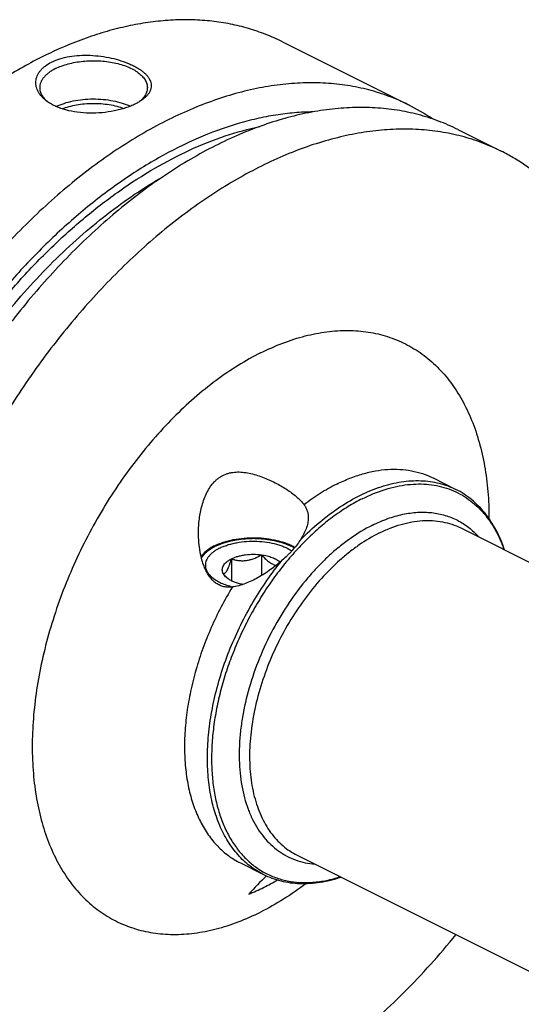
# Model space of a CAD drawing. Units: millimetres. Extents: x 0 to 594, y 0 to 420.
# Drawn here: x 107 to 154, y 64 to 155 of the extents above; entities that cross this region are included whole.
import ezdxf

# ---------------------------------------------------------------- set-up
doc = ezdxf.new("R2010")
doc.units = ezdxf.units.MM
doc.header["$LTSCALE"] = 32.67
doc.layers.add('30299092_CL', color=7, linetype='CONTINUOUS')
doc.layers.add('606967887-000_CL', color=7, linetype='CONTINUOUS')

msp = doc.modelspace()

# ---------------------------------------------------------------- linework, layer by layer
at = {"layer": '30299092_CL', "color": 7, "linetype": 'CONTINUOUS'}
for p, q in [((126.6083, 105.3292), (126.6083, 103.2884)), ((129.3967, 105.7028), (129.3967, 103.7699))]:
    msp.add_line(p, q, dxfattribs=at)
msp.add_arc((128.6836, 106.1887), 3.5969, 228.615879, 231.160104, dxfattribs=at)
for points, knots in [([(125.8612, 103.935), (125.8298, 103.9936), (125.7803, 104.1151), (125.7543, 104.3086), (125.7803, 104.5022), (125.8572, 104.6908), (125.982, 104.871), (126.1517, 105.0403), (126.3632, 105.1965), (126.5229, 105.2865), (126.6083, 105.3292)], [0, 0, 0, 0, 0.1118905, 0.2185672, 0.3252467, 0.4371356, 0.5584574, 0.6919882, 0.8390924, 1, 1, 1, 1]), ([(125.8612, 103.935), (125.892, 103.941), (125.9581, 103.9647), (126.0534, 104.0352), (126.1491, 104.1485), (126.2447, 104.3081), (126.3395, 104.5134), (126.4324, 104.7585), (126.5229, 105.0347), (126.5799, 105.2287), (126.6083, 105.3292)], [0, 0, 0, 0, 0.0575843, 0.1267314, 0.2149265, 0.327903, 0.4670337, 0.6290559, 0.8084479, 1, 1, 1, 1]), ([(126.6083, 105.3292), (126.7007, 105.3754), (126.8971, 105.4607), (127.2106, 105.5646), (127.5485, 105.6473), (128.0288, 105.7282), (128.6495, 105.768), (129.1493, 105.7359), (129.3967, 105.7028)], [0, 0, 0, 0, 0.1087695, 0.2249157, 0.3473035, 0.4745579, 0.7372796, 1, 1, 1, 1]), ([(126.6083, 105.3292), (126.7176, 105.2949), (126.9406, 105.2335), (127.2855, 105.1717), (127.6421, 105.1489), (128.0057, 105.1732), (128.3687, 105.2471), (128.7239, 105.3656), (129.0674, 105.5195), (129.2881, 105.6396), (129.3967, 105.7028)], [0, 0, 0, 0, 0.1180745, 0.2380877, 0.3604815, 0.4854283, 0.6125878, 0.7412079, 0.8705188, 1, 1, 1, 1]), ([(129.3967, 105.7028), (129.5005, 105.5873), (129.7107, 105.3674), (130.0457, 105.0778), (130.343, 104.8876), (130.5843, 104.7802), (130.7041, 104.7413), (130.7633, 104.7256)], [0, 0, 0, 0, 0.2736704, 0.5353768, 0.778611, 0.8920245, 1, 1, 1, 1]), ([(129.3967, 105.7028), (129.5733, 105.6791), (129.9131, 105.6164), (130.3888, 105.4718), (130.8007, 105.2846), (131.0388, 105.1249), (131.1403, 105.0383)], [0, 0, 0, 0, 0.2831948, 0.5478523, 0.7880083, 1, 1, 1, 1]), ([(126.3056, 103.4899), (126.2279, 103.5583), (126.0757, 103.703), (125.9321, 103.8561), (125.8612, 103.935)], [0, 0, 0, 0, 0.4937678, 1, 1, 1, 1]), ([(126.2925, 103.4753), (126.2449, 103.5089), (126.0781, 103.6378), (125.9334, 103.8003), (125.8612, 103.935)], [0, 0, 0, 0, 0.2759754, 1, 1, 1, 1]), ([(127.6775, 102.9495), (127.542, 102.9737), (127.2805, 103.0315), (126.9105, 103.1496), (126.5804, 103.2942), (126.382, 103.412), (126.2925, 103.4753)], [0, 0, 0, 0, 0.2766475, 0.5377197, 0.7796595, 1, 1, 1, 1])]:
    msp.add_open_spline(points, degree=3, knots=knots, dxfattribs=at)
at = {"layer": '606967887-000_CL', "color": 7, "linetype": 'CONTINUOUS'}
for p, q in [((131.3527, 153.3755), (143.057, 147.5233)), ((147.6498, 145.2269), (151.682, 143.2108)), ((145.3366, 112.8425), (147.4648, 111.7784)), ((147.9194, 108.197), (215.4129, 74.4503)), ((132.7142, 77.7864), (200.2076, 44.0397)), ((127.4481, 77.0654), (129.5762, 76.0013))]:
    msp.add_line(p, q, dxfattribs=at)
for centre, radius, start, end in [((111.5295, 150.2541), 3.1517, 230.679752, 232.817554), ((134.6261, 130.6678), 18.8464, 55.58891, 63.426327), ((128.3822, 109.656), 7.1219, 256.348619, 256.793972), ((149.1669, 55.497), 28.0578, 133.458355, 138.30684), ((119.3777, 95.2316), 22.855, 296.579968, 300.245126), ((120.3675, 93.2201), 20.6132, 292.379379, 296.621494)]:
    msp.add_arc(centre, radius, start, end, dxfattribs=at)
for points, knots in [([(131.3527, 153.3755), (130.8468, 153.6284), (129.8091, 154.0898), (128.1902, 154.6409), (126.5124, 155.0504), (124.7812, 155.3169), (123.002, 155.4398), (121.1802, 155.4188), (119.3217, 155.2541), (117.432, 154.9463), (115.5169, 154.4966), (112.9013, 153.6986), (110.2948, 152.627), (107.7205, 151.3138), (105.083, 149.7892), (103.1697, 148.4816), (101.9209, 147.545)], [0, 0, 0, 0, 0.0537256, 0.1077241, 0.162261, 0.2175874, 0.2739348, 0.3315099, 0.390492, 0.4510316, 0.5132493, 0.5772365, 0.7106891, 0.7802599, 0.8517005, 1, 1, 1, 1]), ([(109.9112, 151.4958), (110.1581, 151.6192), (110.6987, 151.829), (111.5741, 152.0308), (112.52, 152.1326), (113.5008, 152.1369), (114.4827, 152.0505), (115.4341, 151.8827), (116.3261, 151.6443), (117.0143, 151.3901), (117.5125, 151.1578), (117.847, 150.9765), (118.1489, 150.7853), (118.4158, 150.5855), (118.6457, 150.378), (118.8364, 150.1639), (118.9863, 149.9442), (119.0932, 149.7195), (119.1554, 149.4911), (119.1708, 149.2606), (119.1383, 149.0302), (119.0579, 148.8023), (118.9305, 148.5789), (118.7573, 148.3612), (118.5397, 148.1508), (118.3734, 148.0218), (118.284, 147.9585)], [0, 0, 0, 0, 0.0684321, 0.1430367, 0.2221621, 0.3038035, 0.3858491, 0.466232, 0.5430212, 0.6144924, 0.6477866, 0.6792496, 0.7087755, 0.7363024, 0.761825, 0.7854119, 0.8072273, 0.8275553, 0.8468172, 0.8655668, 0.8844458, 0.9041045, 0.9251172, 0.9479285, 0.9728362, 1, 1, 1, 1]), ([(109.5274, 147.8095), (109.3513, 147.934), (109.1074, 148.1387), (108.8398, 148.4515), (108.6804, 148.6904), (108.5588, 148.9376), (108.4767, 149.1909), (108.4352, 149.4482), (108.4353, 149.7068), (108.4778, 149.964), (108.5627, 150.2169), (108.6897, 150.4629), (108.858, 150.6994), (109.0665, 150.9238), (109.4054, 151.2122), (109.7011, 151.3907), (109.9112, 151.4958)], [0, 0, 0, 0, 0.1375586, 0.2013361, 0.2620967, 0.3202799, 0.3764647, 0.4313653, 0.4858086, 0.5406895, 0.5969101, 0.6553152, 0.7166365, 0.7814555, 0.8501848, 1, 1, 1, 1]), ([(110.2648, 150.886), (110.4456, 150.9764), (110.8325, 151.1413), (111.4527, 151.3357), (112.1231, 151.4829), (112.8292, 151.5797), (113.5561, 151.6242), (114.2882, 151.6153), (115.0099, 151.5532), (115.7057, 151.4393), (116.3609, 151.2759), (116.9616, 151.0667), (117.4952, 150.8158), (117.9508, 150.5283), (118.319, 150.2095), (118.5519, 149.9145), (118.6816, 149.6702), (118.7499, 149.4881), (118.7911, 149.3038), (118.8003, 149.1797), (118.8003, 149.1182)], [0, 0, 0, 0, 0.0625945, 0.1298614, 0.2009391, 0.2747922, 0.3502701, 0.4261587, 0.5012278, 0.574279, 0.6441941, 0.7099888, 0.7708745, 0.8263367, 0.8762392, 0.920962, 0.9417192, 0.9616399, 0.9809722, 1, 1, 1, 1]), ([(110.2648, 150.886), (110.1526, 150.8299), (109.9392, 150.7129), (109.6459, 150.5166), (109.3922, 150.3066), (109.1803, 150.0847), (109.0126, 149.8528), (108.8909, 149.6129), (108.8169, 149.3672), (108.8003, 149.2003), (108.8003, 149.1182)], [0, 0, 0, 0, 0.1560113, 0.3021478, 0.4383311, 0.5648888, 0.682643, 0.7929887, 0.8979276, 1, 1, 1, 1]), ([(143.057, 147.5233), (142.4706, 147.8165), (141.2619, 148.3434), (139.3667, 148.9436), (137.3947, 149.3524), (135.3545, 149.5682), (133.2547, 149.5906), (131.1042, 149.4196), (128.9118, 149.0563), (126.6865, 148.5025), (124.4373, 147.7606), (122.1735, 146.8338), (119.9041, 145.726), (117.6384, 144.4419), (115.3857, 142.9867), (113.155, 141.3665), (110.9555, 139.5879), (108.7962, 137.6582), (106.6859, 135.5854), (103.9278, 132.6192), (100.6611, 128.6054), (97.0987, 123.4068), (93.9208, 117.8724), (91.1791, 112.0926), (88.9183, 106.1612), (87.1752, 100.1752), (86.3631, 96.1427), (86.0553, 94.1417)], [0, 0, 0, 0, 0.0223991, 0.0449507, 0.0678018, 0.091089, 0.1149343, 0.1394426, 0.1647003, 0.1907743, 0.2177127, 0.2455457, 0.2742865, 0.3039329, 0.3344687, 0.365865, 0.3980815, 0.4310681, 0.4647658, 0.4991077, 0.5694095, 0.6413414, 0.7141931, 0.7872214, 0.8596769, 0.9308303, 1, 1, 1, 1]), ([(108.8003, 149.1182), (108.8003, 149.0611), (108.8083, 148.9458), (108.8439, 148.7743), (108.9029, 148.6046), (109.0149, 148.377), (109.2163, 148.1002), (109.4194, 147.9084), (109.5323, 147.8159)], [0, 0, 0, 0, 0.1111559, 0.223854, 0.339547, 0.4595252, 0.7161067, 1, 1, 1, 1]), ([(118.8003, 149.1182), (118.8003, 149.0612), (118.7924, 148.9462), (118.7569, 148.7751), (118.6981, 148.6058), (118.5867, 148.3786), (118.3861, 148.1024), (118.1839, 147.9109), (118.0715, 147.8185)], [0, 0, 0, 0, 0.1112035, 0.2239431, 0.3396658, 0.4596581, 0.7162119, 1, 1, 1, 1]), ([(117.6894, 147.6067), (117.5471, 147.5355), (117.2469, 147.4011), (116.7706, 147.2272), (116.2592, 147.0768), (115.5322, 146.9086), (114.585, 146.7716), (113.4353, 146.7271), (112.3117, 146.8068), (111.4192, 146.98), (110.7601, 147.1835), (110.3097, 147.362), (109.8983, 147.5676), (109.6454, 147.726), (109.5274, 147.8095)], [0, 0, 0, 0, 0.0562709, 0.1162075, 0.1792275, 0.2446748, 0.3800509, 0.5170295, 0.65086, 0.7776737, 0.8375471, 0.8946707, 0.9488566, 1, 1, 1, 1]), ([(110.3227, 147.3638), (110.5622, 147.4797), (111.0814, 147.6832), (111.9173, 147.8994), (112.8196, 148.0341), (113.7565, 148.0822), (114.6949, 148.0422), (115.6018, 147.9155), (116.4452, 147.7066), (116.9707, 147.5078), (117.214, 147.3942)], [0, 0, 0, 0, 0.1127849, 0.2354762, 0.3652474, 0.4987659, 0.6324527, 0.7627179, 0.8861959, 1, 1, 1, 1]), ([(110.8808, 147.1494), (111.0905, 147.2325), (111.534, 147.3784), (112.2344, 147.5345), (112.9763, 147.6319), (113.7401, 147.668), (114.5054, 147.6417), (115.2521, 147.5538), (115.9602, 147.4066), (116.4103, 147.2666), (116.6239, 147.1864)], [0, 0, 0, 0, 0.1155504, 0.2386664, 0.3671262, 0.4984315, 0.6299457, 0.759022, 0.8831317, 1, 1, 1, 1]), ([(118.284, 147.9585), (118.1932, 147.8943), (117.9989, 147.7697), (117.796, 147.66), (117.6894, 147.6067)], [0, 0, 0, 0, 0.4827218, 1, 1, 1, 1]), ([(134.1883, 146.8626), (133.6151, 146.8572), (132.4545, 146.8008), (130.7024, 146.5856), (128.9239, 146.2393), (126.4915, 145.5957), (123.4111, 144.4572), (119.7495, 142.6148), (116.1132, 140.2997), (112.5441, 137.5396), (109.0832, 134.3668), (105.7707, 130.8184), (102.645, 126.936), (99.7426, 122.7649), (97.0975, 118.354), (94.7406, 113.755), (92.6996, 109.0219), (90.9984, 104.2099), (89.6569, 99.3758), (89.0035, 96.1284), (88.7434, 94.5152)], [0, 0, 0, 0, 0.0232042, 0.046988, 0.0714039, 0.0964934, 0.1487815, 0.2040018, 0.2621306, 0.3230199, 0.386419, 0.4519941, 0.5193454, 0.5880232, 0.6575424, 0.7273963, 0.7970695, 0.8660513, 0.9338488, 1, 1, 1, 1]), ([(147.6498, 145.2269), (147.0634, 145.5201), (145.8547, 146.047), (143.9595, 146.6472), (141.9875, 147.056), (139.9473, 147.2718), (137.8475, 147.2942), (135.697, 147.1232), (133.5046, 146.7599), (131.2793, 146.2061), (129.0301, 145.4642), (126.7663, 144.5374), (124.4969, 143.4296), (122.2312, 142.1455), (119.9784, 140.6903), (117.7478, 139.0701), (115.5483, 137.2915), (113.389, 135.3618), (111.2787, 133.289), (108.5206, 130.3228), (105.2539, 126.309), (101.6915, 121.1104), (98.5136, 115.576), (95.7719, 109.7962), (93.5111, 103.8648), (91.768, 97.8788), (90.9559, 93.8463), (90.6481, 91.8453)], [0, 0, 0, 0, 0.0223991, 0.0449507, 0.0678018, 0.091089, 0.1149343, 0.1394426, 0.1647003, 0.1907743, 0.2177127, 0.2455457, 0.2742865, 0.3039329, 0.3344687, 0.365865, 0.3980815, 0.4310681, 0.4647658, 0.4991077, 0.5694095, 0.6413414, 0.7141931, 0.7872214, 0.8596769, 0.9308303, 1, 1, 1, 1]), ([(151.682, 143.2108), (151.0956, 143.504), (149.8869, 144.0309), (147.9917, 144.6311), (146.0197, 145.0399), (143.9795, 145.2557), (141.8797, 145.2781), (139.7292, 145.1071), (137.5368, 144.7438), (135.3115, 144.19), (133.0623, 143.4481), (130.7985, 142.5213), (128.5291, 141.4135), (126.2634, 140.1294), (124.0107, 138.6742), (121.78, 137.054), (119.5805, 135.2754), (117.4212, 133.3457), (115.3109, 131.2729), (112.5528, 128.3067), (109.2861, 124.2929), (105.7237, 119.0943), (102.5458, 113.5599), (99.8041, 107.7801), (97.5433, 101.8487), (95.8002, 95.8627), (94.9881, 91.8302), (94.6803, 89.8292)], [0, 0, 0, 0, 0.0223991, 0.0449507, 0.0678018, 0.091089, 0.1149343, 0.1394426, 0.1647003, 0.1907743, 0.2177127, 0.2455457, 0.2742865, 0.3039329, 0.3344687, 0.365865, 0.3980815, 0.4310682, 0.4647658, 0.4991077, 0.5694095, 0.6413414, 0.7141931, 0.7872214, 0.8596769, 0.9308303, 1, 1, 1, 1]), ([(163.8104, 125.2603), (163.5996, 126.2997), (163.2238, 127.8312), (162.5918, 129.8109), (161.8973, 131.6785), (160.8914, 133.8785), (159.4523, 136.3039), (158.0665, 138.1236), (156.86, 139.4343), (155.9142, 140.3394), (154.9225, 141.1723), (153.8863, 141.9315), (152.8077, 142.6157), (152.0611, 143.0213), (151.682, 143.2108)], [0, 0, 0, 0, 0.1418434, 0.2105724, 0.2778614, 0.4082482, 0.5335104, 0.6543264, 0.7133645, 0.7716389, 0.8292885, 0.8864611, 0.9433117, 1, 1, 1, 1]), ([(125.0433, 112.5081), (125.1129, 112.5793), (125.2582, 112.7151), (125.4946, 112.8961), (125.748, 113.0512), (126.0163, 113.1783), (126.2972, 113.2767), (126.6865, 113.37), (127.1934, 113.417), (127.8102, 113.3792), (128.4286, 113.2665), (129.042, 113.0946), (129.6453, 112.8764), (130.2337, 112.6219), (130.8014, 112.3393), (131.342, 112.0356), (131.8478, 111.7169), (132.3107, 111.3881), (132.7222, 111.0533), (133.0745, 110.7149), (133.2746, 110.476), (133.3606, 110.3559)], [0, 0, 0, 0, 0.0316028, 0.0630484, 0.0943979, 0.1257342, 0.1571514, 0.1887413, 0.25266, 0.31789, 0.3843929, 0.4518872, 0.5199346, 0.5879744, 0.6553307, 0.7212183, 0.7847685, 0.8450913, 0.9013833, 0.9530745, 1, 1, 1, 1]), ([(123.5495, 107.7424), (123.5495, 107.9581), (123.5627, 108.3895), (123.6222, 109.0335), (123.7234, 109.6712), (123.8695, 110.2979), (124.0654, 110.9074), (124.318, 111.4909), (124.6355, 112.0346), (124.8988, 112.3602), (125.0433, 112.5081)], [0, 0, 0, 0, 0.1267292, 0.2533696, 0.3797678, 0.5057422, 0.6310623, 0.7554323, 0.8785064, 1, 1, 1, 1]), ([(151.9804, 106.1669), (151.7708, 106.7951), (151.3903, 107.7035), (150.7376, 108.814), (150.1948, 109.5652), (149.5938, 110.2424), (148.9374, 110.8419), (148.2289, 111.3598), (147.7236, 111.649), (147.4648, 111.7784)], [0, 0, 0, 0, 0.2688509, 0.3973309, 0.5223417, 0.6444374, 0.7642607, 0.8825264, 1, 1, 1, 1]), ([(133.3606, 110.3559), (133.424, 110.2674), (133.5371, 110.0824), (133.6604, 109.7825), (133.734, 109.4662), (133.7495, 109.2494), (133.7495, 109.1401)], [0, 0, 0, 0, 0.251886, 0.4993487, 0.7471291, 1, 1, 1, 1]), ([(133.7495, 109.1401), (133.7495, 108.9742), (133.7119, 108.6293), (133.5594, 108.1125), (133.3182, 107.5863), (133.1113, 107.2443), (132.9967, 107.0726)], [0, 0, 0, 0, 0.2232774, 0.4632298, 0.7222188, 1, 1, 1, 1]), ([(126.6962, 102.7144), (126.5665, 102.6975), (126.3056, 102.682), (125.9163, 102.7265), (125.5426, 102.8467), (125.1971, 103.0419), (124.8889, 103.3019), (124.6204, 103.613), (124.3903, 103.9619), (124.1951, 104.3384), (124.0312, 104.7345), (123.8496, 105.283), (123.6858, 105.993), (123.5738, 106.863), (123.5495, 107.4491), (123.5495, 107.7424)], [0, 0, 0, 0, 0.0585134, 0.1164244, 0.1743547, 0.232997, 0.2928236, 0.3539519, 0.4162457, 0.4794765, 0.5434226, 0.6079019, 0.7378867, 0.8687404, 1, 1, 1, 1]), ([(125.0433, 106.5447), (125.1706, 106.6084), (125.4378, 106.7282), (125.8607, 106.8819), (126.3129, 107.0133), (126.9568, 107.1585), (127.8018, 107.274), (128.8372, 107.3076), (129.8649, 107.2363), (130.693, 107.0898), (131.3156, 106.9207), (131.7471, 106.773), (132.1462, 106.6041), (132.3956, 106.4743), (132.5135, 106.406)], [0, 0, 0, 0, 0.0553175, 0.1136917, 0.1747898, 0.2382133, 0.3701536, 0.5055784, 0.6402291, 0.7699049, 0.8316908, 0.8908576, 0.9470526, 1, 1, 1, 1]), ([(132.9967, 107.0726), (132.8858, 106.9064), (132.6524, 106.5721), (132.3942, 106.2561), (132.2558, 106.1013)], [0, 0, 0, 0, 0.490405, 1, 1, 1, 1]), ([(125.0433, 106.5447), (124.9066, 106.4764), (124.6494, 106.3329), (124.3035, 106.0872), (124.017, 105.8223), (123.8622, 105.6269), (123.7977, 105.5274)], [0, 0, 0, 0, 0.2820777, 0.5424705, 0.7812778, 1, 1, 1, 1]), ([(125.4967, 106.3171), (125.3967, 106.267), (125.2064, 106.1627), (124.9449, 105.9876), (124.7186, 105.8004), (124.5297, 105.6025), (124.3801, 105.3957), (124.2715, 105.1818), (124.2056, 104.9627), (124.1908, 104.8138), (124.1908, 104.7406)], [0, 0, 0, 0, 0.1560109, 0.3021477, 0.4383311, 0.5648888, 0.682643, 0.7929887, 0.8979276, 1, 1, 1, 1]), ([(125.4967, 106.3171), (125.613, 106.3752), (125.8576, 106.4843), (126.2454, 106.6232), (126.6606, 106.7407), (127.252, 106.8685), (128.0267, 106.9651), (128.9721, 106.981), (129.903, 106.8976), (130.6461, 106.7457), (131.1976, 106.5753), (131.5744, 106.429), (131.9178, 106.2634), (132.1294, 106.1369), (132.228, 106.0706)], [0, 0, 0, 0, 0.0558537, 0.1149108, 0.1768003, 0.241078, 0.3747013, 0.5114115, 0.6465204, 0.7754711, 0.836382, 0.8943167, 0.9489354, 1, 1, 1, 1]), ([(132.2558, 106.1013), (132.1843, 106.0214), (132.037, 105.864), (131.7262, 105.5582), (131.4809, 105.3392), (131.3164, 105.1925)], [0, 0, 0, 0, 0.2458387, 0.494365, 1, 1, 1, 1]), ([(124.1908, 104.7406), (124.1908, 104.6886), (124.1982, 104.5836), (124.2313, 104.4276), (124.2862, 104.2732), (124.3902, 104.0661), (124.5775, 103.8147), (124.8749, 103.5405), (125.2443, 103.2904), (125.6786, 103.0687), (126.1697, 102.8792), (126.5193, 102.7796), (126.7013, 102.7354)], [0, 0, 0, 0, 0.0454934, 0.091644, 0.1390692, 0.1883152, 0.2938484, 0.4108944, 0.5405018, 0.6825983, 0.8362738, 1, 1, 1, 1]), ([(131.3164, 105.1925), (131.1462, 105.0408), (130.797, 104.7454), (130.2515, 104.3295), (129.6864, 103.9432), (129.1058, 103.592), (128.5135, 103.2827), (127.9129, 103.0236), (127.3087, 102.8254), (126.8992, 102.7408), (126.6962, 102.7144)], [0, 0, 0, 0, 0.1288006, 0.2582304, 0.3873508, 0.515307, 0.6413003, 0.7645633, 0.8843534, 1, 1, 1, 1]), ([(129.5763, 76.0013), (129.8351, 75.8719), (130.3696, 75.6412), (131.209, 75.3851), (132.0824, 75.2196), (132.9848, 75.1452), (133.9115, 75.1617), (135.1915, 75.3058), (136.1465, 75.5465), (136.7748, 75.7558)], [0, 0, 0, 0, 0.1174736, 0.2357393, 0.3555626, 0.4776583, 0.6026691, 0.7311491, 1, 1, 1, 1]), ([(107.0474, 53.725), (107.7465, 53.3799), (109.1967, 52.7737), (111.4841, 52.1354), (113.8748, 51.7692), (116.3538, 51.6768), (118.9065, 51.8581), (121.5177, 52.3112), (124.1725, 53.0329), (126.8557, 54.0187), (129.5519, 55.2625), (132.2459, 56.7568), (134.9222, 58.493), (137.5656, 60.4609), (140.1607, 62.6491), (142.6928, 65.045), (145.1472, 67.6346), (146.7084, 69.464), (147.4732, 70.4068)], [0, 0, 0, 0, 0.0497678, 0.100032, 0.1512439, 0.203809, 0.2580727, 0.3143115, 0.3727304, 0.4334647, 0.4965841, 0.5620982, 0.6299628, 0.7000864, 0.7723359, 0.8465422, 0.9225055, 1, 1, 1, 1])]:
    msp.add_open_spline(points, degree=3, knots=knots, dxfattribs=at)
at = {"layer": '606967887-000_CL', "color": 9, "linetype": 'CONTINUOUS'}
for points, knots in [([(89.3747, 94.8309), (89.6116, 96.274), (90.1937, 99.1775), (91.3627, 103.5053), (92.8276, 107.8215), (94.5742, 112.0838), (96.5854, 116.2507), (98.8415, 120.2815), (101.3206, 124.137), (103.9985, 127.7794), (106.8491, 131.1732), (109.8447, 134.2855), (112.9562, 137.0858), (116.1537, 139.5469), (119.4064, 141.6448), (122.6833, 143.3587), (125.9526, 144.6715), (128.161, 145.2852), (129.251, 145.5155)], [0, 0, 0, 0, 0.0646804, 0.1308492, 0.1981338, 0.2661369, 0.334446, 0.4026422, 0.4703089, 0.5370407, 0.6024525, 0.6661888, 0.7279342, 0.7874236, 0.8444549, 0.8989014, 0.9507269, 1, 1, 1, 1]), ([(90.4482, 94.8373), (90.6405, 95.9908), (91.0953, 98.3096), (91.9719, 101.7741), (93.0444, 105.2405), (94.3058, 108.6861), (95.7481, 112.0887), (97.3618, 115.4262), (99.1365, 118.677), (101.0608, 121.82), (103.122, 124.8349), (105.307, 127.7022), (107.6015, 130.4032), (109.9908, 132.9206), (112.4594, 135.2379), (114.9915, 137.3403), (117.5706, 139.2139), (119.3428, 140.3228), (120.2324, 140.8335)], [0, 0, 0, 0, 0.0621809, 0.1255701, 0.1899344, 0.2550265, 0.3205887, 0.3863563, 0.4520622, 0.51744, 0.5822276, 0.6461718, 0.7090311, 0.7705807, 0.8306162, 0.8889582, 0.9454574, 1, 1, 1, 1]), ([(129.3213, 124.4702), (129.9987, 124.8089), (131.3526, 125.4085), (133.4165, 126.0717), (135.4438, 126.4697), (137.1041, 126.5769), (138.3884, 126.5225), (139.3205, 126.4143), (140.2286, 126.2386), (141.1104, 125.9958), (141.9639, 125.6864), (142.7868, 125.3111), (143.5771, 124.871), (144.3329, 124.367), (145.0523, 123.8005), (145.7335, 123.1729), (146.3749, 122.4858), (147.183, 121.4825), (148.0853, 120.0801), (148.9732, 118.2088), (149.6705, 116.1499), (150.1712, 113.9233), (150.4714, 111.5503), (150.5347, 109.9199), (150.5345, 109.087)], [0, 0, 0, 0, 0.0690733, 0.1347874, 0.1973286, 0.257044, 0.286015, 0.3144863, 0.3425465, 0.3702923, 0.3978269, 0.4252576, 0.4526944, 0.4802467, 0.5080216, 0.5361218, 0.564643, 0.593673, 0.6535296, 0.7162352, 0.7821277, 0.851385, 0.9240403, 1, 1, 1, 1]), ([(129.3213, 124.4702), (128.6107, 124.115), (127.1922, 123.3164), (125.135, 121.9086), (123.1184, 120.2768), (121.1617, 118.4367), (119.2834, 116.4057), (117.5013, 114.2034), (115.8324, 111.8507), (114.2927, 109.3702), (112.8969, 106.7855), (111.6583, 104.1214), (110.5888, 101.4034), (109.6986, 98.6574), (108.9962, 95.9097), (108.4884, 93.1866), (108.18, 90.5138), (108.0741, 87.917), (108.1719, 85.4206), (108.4726, 83.0484), (108.9739, 80.8228), (109.6716, 78.7649), (110.5597, 76.8945), (111.4621, 75.4928), (112.2703, 74.4901), (112.9117, 73.8034), (113.5929, 73.1762), (114.3123, 72.61), (115.068, 72.1064), (115.8583, 71.6665), (116.6811, 71.2916), (117.5344, 70.9824), (118.4162, 70.7398), (119.3241, 70.5643), (120.2561, 70.4563), (121.5402, 70.4021), (123.2001, 70.5094), (125.2269, 70.9075), (127.2904, 71.5707), (128.6441, 72.1701), (129.3213, 72.5087)], [0, 0, 0, 0, 0.0309272, 0.0632676, 0.0969379, 0.1318158, 0.1677471, 0.2045521, 0.2420308, 0.2799687, 0.3181415, 0.3563202, 0.3942756, 0.431783, 0.4686273, 0.5046078, 0.5395434, 0.5732785, 0.6056892, 0.6366898, 0.6662406, 0.694356, 0.7211119, 0.7466527, 0.7590401, 0.7712106, 0.7832015, 0.7950539, 0.8068114, 0.8185198, 0.8302258, 0.8419762, 0.8538169, 0.8657917, 0.8779421, 0.8903057, 0.9157898, 0.9424796, 0.9705232, 1, 1, 1, 1]), ([(136.3924, 112.2744), (136.7873, 112.4719), (137.5766, 112.827), (138.7783, 113.2406), (139.9637, 113.5206), (141.1241, 113.6646), (142.2511, 113.671), (143.3363, 113.5392), (144.3711, 113.2698), (145.0237, 112.9989), (145.3366, 112.8425)], [0, 0, 0, 0, 0.1425489, 0.2790487, 0.4097439, 0.535094, 0.6557855, 0.7727304, 0.8870444, 1, 1, 1, 1]), ([(132.9967, 107.0726), (133.5728, 107.66), (134.7511, 108.754), (136.6277, 110.1615), (138.5409, 111.2737), (140.166, 111.9483), (141.4492, 112.3128), (142.3823, 112.4968), (143.2981, 112.595), (144.1923, 112.6068), (145.0609, 112.532), (145.8997, 112.3708), (146.7045, 112.1239), (147.2168, 111.9024), (147.4648, 111.7784)], [0, 0, 0, 0, 0.1521582, 0.296774, 0.4329798, 0.5604154, 0.6209497, 0.6794559, 0.7360874, 0.7910494, 0.8445984, 0.8970385, 0.9487143, 1, 1, 1, 1]), ([(136.3924, 112.2744), (135.87, 112.0132), (134.8276, 111.4195), (133.8468, 110.7297), (133.3606, 110.3559)], [0, 0, 0, 0, 0.4878231, 1, 1, 1, 1]), ([(138.7655, 110.9147), (139.4515, 111.2577), (140.5011, 111.6917), (141.9311, 112.0706), (142.9656, 112.2425), (143.9763, 112.3063), (144.9574, 112.2613), (145.9029, 112.1074), (146.8069, 111.8455), (147.6639, 111.4768), (148.4684, 111.0038), (149.2154, 110.4293), (149.9004, 109.7572), (150.5194, 108.9917), (151.0688, 108.1376), (151.5458, 107.2001), (151.8086, 106.5363), (151.9278, 106.1931)], [0, 0, 0, 0, 0.1421572, 0.2092562, 0.2738539, 0.3361934, 0.3966006, 0.4554804, 0.5133066, 0.5706043, 0.6279252, 0.6858202, 0.7448109, 0.8053657, 0.8678833, 0.9326827, 1, 1, 1, 1]), ([(138.7655, 110.9147), (138.3188, 110.6914), (137.427, 110.192), (136.1311, 109.3166), (134.8583, 108.3059), (133.6199, 107.1687), (132.4265, 105.915), (131.2883, 104.5555), (130.2153, 103.1022), (129.2167, 101.5676), (128.3013, 99.9651), (127.477, 98.3086), (126.751, 96.6127), (126.1296, 94.8919), (125.6182, 93.1613), (125.2213, 91.4359), (124.9422, 89.7307), (124.7836, 88.0604), (124.7468, 86.4395), (124.8321, 84.882), (125.0391, 83.4014), (125.3662, 82.0103), (125.8108, 80.7208), (126.3696, 79.5441), (127.0383, 78.4908), (127.8116, 77.5705), (128.6831, 76.7923), (129.645, 76.164), (130.6881, 75.6919), (131.8022, 75.3805), (132.9764, 75.2323), (134.2, 75.248), (135.4615, 75.4266), (136.3007, 75.6474), (136.7225, 75.7821)], [0, 0, 0, 0, 0.0307945, 0.0629349, 0.0963483, 0.1309276, 0.1665376, 0.2030195, 0.2401965, 0.2778777, 0.3158624, 0.3539444, 0.3919154, 0.4295692, 0.4667058, 0.5031351, 0.5386813, 0.5731871, 0.6065189, 0.6385718, 0.6692752, 0.6985995, 0.7265624, 0.7532353, 0.778749, 0.8032956, 0.8271267, 0.8505422, 0.8738734, 0.8974575, 0.9216129, 0.946617, 0.9726922, 1, 1, 1, 1]), ([(139.7044, 108.4533), (140.1672, 108.6847), (141.0923, 109.0856), (142.5043, 109.495), (143.6683, 109.6583), (144.5681, 109.6746), (145.2185, 109.632), (145.8507, 109.5346), (146.4624, 109.3827), (147.0516, 109.1769), (147.6163, 108.9178), (148.1543, 108.6063), (148.664, 108.2435), (149.1435, 107.8307), (149.4392, 107.526), (149.5813, 107.3664)], [0, 0, 0, 0, 0.1445853, 0.2809215, 0.4096723, 0.4716153, 0.5321697, 0.5915761, 0.6501047, 0.7080497, 0.7657225, 0.8234423, 0.8815269, 0.9402835, 1, 1, 1, 1]), ([(140.3168, 107.7141), (140.6525, 107.882), (141.3234, 108.1838), (142.3449, 108.5354), (143.3524, 108.7734), (144.3388, 108.8958), (145.2967, 108.9012), (146.2192, 108.7891), (147.0987, 108.5602), (147.6535, 108.33), (147.9194, 108.197)], [0, 0, 0, 0, 0.1425489, 0.2790487, 0.4097439, 0.535094, 0.6557855, 0.7727304, 0.8870444, 1, 1, 1, 1]), ([(139.7044, 108.4533), (138.9817, 108.092), (137.9224, 107.4444), (136.5897, 106.4265), (135.5934, 105.5559), (134.6263, 104.5989), (133.3735, 103.204), (131.9259, 101.2867), (130.4217, 98.7854), (129.1758, 96.1311), (128.2231, 93.398), (127.6893, 91.0915), (127.4358, 89.2733), (127.3344, 87.9529), (127.3206, 86.6702), (127.3942, 85.4341), (127.5551, 84.2532), (127.8021, 83.1358), (128.1336, 82.0897), (128.5476, 81.1224), (129.0415, 80.2407), (129.612, 79.4512), (130.2554, 78.7597), (130.9671, 78.1717), (131.742, 77.6919), (132.5741, 77.3241), (133.4569, 77.0711), (134.0669, 76.9813), (134.3762, 76.9552)], [0, 0, 0, 0, 0.0614966, 0.0940058, 0.127577, 0.16211, 0.1974863, 0.2701964, 0.344544, 0.4192324, 0.4929441, 0.5644218, 0.5989828, 0.6325854, 0.6651288, 0.6965331, 0.7267438, 0.7557358, 0.7835173, 0.8101341, 0.8356736, 0.8602672, 0.8840901, 0.9073575, 0.9303166, 0.9532333, 0.9763763, 1, 1, 1, 1]), ([(140.3168, 107.7141), (139.6792, 107.3953), (138.7425, 106.8325), (137.5562, 105.9552), (136.3558, 104.9483), (134.9188, 103.5115), (133.3424, 101.566), (131.9279, 99.4218), (130.7079, 97.1286), (129.7108, 94.7394), (128.9596, 92.3095), (128.4717, 89.8951), (128.2916, 87.9137), (128.2939, 86.387), (128.3888, 84.9599), (128.6206, 83.5943), (129.0019, 82.3208), (129.3494, 81.4459), (129.7618, 80.6385), (130.237, 79.9035), (130.7724, 79.2454), (131.3649, 78.6683), (132.0108, 78.1759), (132.4756, 77.9057), (132.7142, 77.7864)], [0, 0, 0, 0, 0.0598045, 0.0912826, 0.1237258, 0.1911627, 0.2613762, 0.3334381, 0.4063221, 0.47896, 0.5502961, 0.6193419, 0.6852344, 0.7167938, 0.7473326, 0.8051608, 0.8324741, 0.8587397, 0.8840191, 0.908406, 0.9320267, 0.9550389, 0.977628, 1, 1, 1, 1]), ([(129.5762, 76.0013), (129.3567, 76.1111), (128.927, 76.353), (128.3181, 76.7791), (127.7464, 77.2671), (127.2139, 77.8152), (126.7226, 78.4213), (126.1166, 79.3158), (125.4734, 80.5759), (124.9031, 82.255), (124.5294, 84.0985), (124.3569, 86.0801), (124.3873, 88.1721), (124.6199, 90.345), (125.0511, 92.5681), (125.6747, 94.8098), (126.4819, 97.0383), (127.4611, 99.2217), (128.5984, 101.329), (129.8773, 103.3299), (130.8234, 104.5886), (131.3164, 105.1925)], [0, 0, 0, 0, 0.0225659, 0.0452665, 0.0682323, 0.0915855, 0.115437, 0.1398839, 0.1908387, 0.2449607, 0.3024738, 0.363386, 0.4275243, 0.4945675, 0.5640778, 0.6355269, 0.708321, 0.7818232, 0.8553743, 0.9283138, 1, 1, 1, 1]), ([(126.6962, 102.7144), (126.3302, 102.1092), (125.6373, 100.8733), (124.7221, 98.9592), (123.9377, 97.0001), (123.2931, 95.018), (122.7954, 93.0351), (122.4502, 91.0735), (122.2615, 89.1552), (122.2313, 87.3014), (122.3604, 85.5327), (122.6475, 83.8687), (123.0899, 82.3279), (123.6835, 80.9273), (124.4226, 79.6832), (125.1608, 78.7808), (125.8134, 78.1574), (126.3288, 77.7414), (126.8727, 77.3743), (127.2539, 77.1625), (127.4481, 77.0654)], [0, 0, 0, 0, 0.0749962, 0.1501135, 0.2248224, 0.2986034, 0.3709596, 0.441431, 0.5096081, 0.5751478, 0.6377908, 0.6973803, 0.7538829, 0.8074107, 0.8582408, 0.9068271, 0.9304886, 0.953837, 0.9769724, 1, 1, 1, 1]), ([(133.5711, 75.1603), (132.8874, 74.6472), (131.5095, 73.6972), (130.0517, 72.8739), (129.3213, 72.5087)], [0, 0, 0, 0, 0.5114452, 1, 1, 1, 1])]:
    msp.add_open_spline(points, degree=3, knots=knots, dxfattribs=at)
at = {"layer": '606967887-000_CL', "color": 3, "linetype": 'CONTINUOUS'}
for points, knots in [([(125.114, 106.5092), (125.1768, 106.535), (125.2711, 106.5738), (125.3968, 106.6254), (125.491, 106.6641), (125.5853, 106.7028), (125.6638, 106.7351), (125.7267, 106.7609), (125.766, 106.777), (125.7974, 106.7899), (125.8209, 106.7996), (125.8406, 106.8076), (125.8543, 106.8133), (125.8622, 106.8165), (125.8678, 106.8191), (125.8748, 106.8207), (125.8837, 106.8232), (125.8994, 106.8273), (125.9218, 106.8333), (125.9487, 106.8405), (125.9845, 106.8502), (126.0293, 106.8622), (126.101, 106.8814), (126.1906, 106.9054), (126.2981, 106.9342), (126.4056, 106.963), (126.4951, 106.987), (126.5668, 107.0063), (126.6116, 107.0183), (126.6474, 107.0279), (126.6743, 107.0351), (126.6967, 107.0411), (126.7124, 107.0453), (126.7214, 107.0476), (126.7279, 107.0497), (126.7354, 107.0506), (126.7451, 107.0521), (126.7621, 107.0547), (126.7864, 107.0584), (126.8156, 107.0629), (126.8544, 107.0688), (126.903, 107.0762), (126.9808, 107.0881), (127.078, 107.103), (127.1947, 107.1208), (127.3113, 107.1387), (127.4085, 107.1535), (127.4863, 107.1654), (127.5349, 107.1728), (127.5738, 107.1788), (127.6029, 107.1832), (127.6272, 107.1869), (127.6442, 107.1896), (127.654, 107.191), (127.6611, 107.1924), (127.669, 107.1925), (127.6793, 107.1931), (127.6973, 107.1939), (127.723, 107.1952), (127.7539, 107.1968), (127.7951, 107.1988), (127.8466, 107.2014), (127.9289, 107.2055), (128.0319, 107.2106), (128.1554, 107.2168), (128.2789, 107.223), (128.3819, 107.2281), (128.4642, 107.2322), (128.5157, 107.2348), (128.5569, 107.2368), (128.5878, 107.2384), (128.6135, 107.2396), (128.6315, 107.2406), (128.6418, 107.241), (128.6496, 107.2417), (128.6571, 107.241), (128.6673, 107.2406), (128.6849, 107.2397), (128.7102, 107.2385), (128.7406, 107.237), (128.7811, 107.235), (128.8316, 107.2325), (128.9126, 107.2286), (129.0137, 107.2236), (129.1351, 107.2177), (129.2565, 107.2117), (129.3577, 107.2068), (129.4386, 107.2028), (129.4892, 107.2003), (129.5297, 107.1983), (129.56, 107.1968), (129.5853, 107.1956), (129.603, 107.1948), (129.6131, 107.1942), (129.6208, 107.1941), (129.628, 107.1927), (129.6378, 107.1913), (129.6548, 107.1887), (129.6791, 107.185), (129.7083, 107.1806), (129.7472, 107.1748), (129.7959, 107.1674), (129.8737, 107.1557), (129.971, 107.141), (130.0878, 107.1233), (130.2046, 107.1057), (130.3019, 107.091), (130.3797, 107.0793), (130.4284, 107.0719), (130.4673, 107.0661), (130.4965, 107.0617), (130.5208, 107.058), (130.5379, 107.0554), (130.5476, 107.0539), (130.5551, 107.053), (130.5616, 107.051), (130.5706, 107.0487), (130.5863, 107.0445), (130.6087, 107.0385), (130.6357, 107.0314), (130.6716, 107.0218), (130.7164, 107.0099), (130.7882, 106.9908), (130.878, 106.9669), (130.9857, 106.9383), (131.0934, 106.9097), (131.1831, 106.8858), (131.2549, 106.8667), (131.2998, 106.8548), (131.3357, 106.8452), (131.3627, 106.8381), (131.3851, 106.8321), (131.4008, 106.828), (131.4097, 106.8255), (131.4167, 106.824), (131.4224, 106.8213), (131.4305, 106.8181), (131.4445, 106.8123), (131.4645, 106.8041), (131.4886, 106.7943), (131.5206, 106.7812), (131.5606, 106.7648), (131.6247, 106.7386), (131.7047, 106.7058), (131.8008, 106.6665), (131.8969, 106.6272), (132.025, 106.5748), (132.121, 106.5354), (132.1851, 106.5092)], [0, 0, 0, 0, 0.03125, 0.046875, 0.0625, 0.078125, 0.09375, 0.1015625, 0.109375, 0.1132812, 0.1171875, 0.1210938, 0.1230469, 0.1240234, 0.125, 0.1259766, 0.1269531, 0.1289062, 0.1328125, 0.1367188, 0.140625, 0.1484375, 0.15625, 0.171875, 0.1875, 0.203125, 0.21875, 0.2265625, 0.234375, 0.2382812, 0.2421875, 0.2460938, 0.2480469, 0.2490234, 0.25, 0.2509766, 0.2519531, 0.2539062, 0.2578125, 0.2617188, 0.265625, 0.2734375, 0.28125, 0.296875, 0.3125, 0.328125, 0.34375, 0.3515625, 0.359375, 0.3632812, 0.3671875, 0.3710938, 0.3730469, 0.3740234, 0.375, 0.3759766, 0.3769531, 0.3789062, 0.3828125, 0.3867188, 0.390625, 0.3984375, 0.40625, 0.421875, 0.4375, 0.453125, 0.46875, 0.4765625, 0.484375, 0.4882812, 0.4921875, 0.4960938, 0.4980469, 0.4990234, 0.5, 0.5009766, 0.5019531, 0.5039062, 0.5078125, 0.5117188, 0.515625, 0.5234375, 0.53125, 0.546875, 0.5625, 0.578125, 0.59375, 0.6015625, 0.609375, 0.6132812, 0.6171875, 0.6210938, 0.6230469, 0.6240234, 0.625, 0.6259766, 0.6269531, 0.6289062, 0.6328125, 0.6367188, 0.640625, 0.6484375, 0.65625, 0.671875, 0.6875, 0.703125, 0.71875, 0.7265625, 0.734375, 0.7382812, 0.7421875, 0.7460938, 0.7480469, 0.7490234, 0.75, 0.7509766, 0.7519531, 0.7539062, 0.7578125, 0.7617188, 0.765625, 0.7734375, 0.78125, 0.796875, 0.8125, 0.828125, 0.84375, 0.8515625, 0.859375, 0.8632812, 0.8671875, 0.8710938, 0.8730469, 0.8740234, 0.875, 0.8759766, 0.8769531, 0.8789062, 0.8828125, 0.8867188, 0.890625, 0.8984375, 0.90625, 0.921875, 0.9375, 0.953125, 0.96875, 1, 1, 1, 1]), ([(123.828, 105.4034), (123.844, 105.4283), (123.8679, 105.4657), (123.8998, 105.5156), (123.9198, 105.5467), (123.9357, 105.5717), (123.9458, 105.5873), (123.9526, 105.5981), (123.9568, 105.6044), (123.9623, 105.6107), (123.9688, 105.6185), (123.9793, 105.6311), (123.9924, 105.6469), (124.0134, 105.672), (124.0397, 105.7035), (124.0659, 105.7349), (124.0869, 105.7601), (124.1001, 105.7758), (124.1105, 105.7884), (124.1172, 105.7962), (124.1222, 105.8026), (124.1284, 105.8086), (124.1396, 105.8192), (124.1553, 105.8343), (124.1806, 105.8584), (124.2123, 105.8886), (124.2439, 105.9188), (124.2692, 105.9429), (124.2882, 105.9611), (124.304, 105.9761), (124.3151, 105.9867), (124.3214, 105.9927), (124.326, 105.9974), (124.3315, 106.0014), (124.3384, 106.0069), (124.3508, 106.0166), (124.3684, 106.0304), (124.3895, 106.0469), (124.4177, 106.069), (124.4529, 106.0966), (124.4881, 106.1241), (124.5162, 106.1462), (124.5339, 106.16), (124.5461, 106.1696), (124.5534, 106.1751), (124.5619, 106.1805), (124.5722, 106.1873), (124.5888, 106.1981), (124.6095, 106.2116), (124.6427, 106.2333), (124.6841, 106.2603), (124.7256, 106.2874), (124.7587, 106.309), (124.7794, 106.3225), (124.796, 106.3334), (124.8064, 106.3401), (124.8145, 106.3456), (124.8236, 106.3507), (124.84, 106.3596), (124.8632, 106.3723), (124.9004, 106.3926), (124.9468, 106.4179), (125.0211, 106.4585), (125.0768, 106.4889), (125.114, 106.5092)], [0, 0, 0, 0, 0.0625, 0.09375, 0.125, 0.140625, 0.15625, 0.1640625, 0.1679688, 0.171875, 0.1796875, 0.1875, 0.203125, 0.21875, 0.25, 0.28125, 0.296875, 0.3125, 0.3203125, 0.328125, 0.3320312, 0.3359375, 0.34375, 0.359375, 0.375, 0.40625, 0.4375, 0.453125, 0.46875, 0.484375, 0.4921875, 0.4960938, 0.5, 0.5039062, 0.5078125, 0.515625, 0.53125, 0.546875, 0.5625, 0.59375, 0.625, 0.640625, 0.65625, 0.6640625, 0.6679688, 0.671875, 0.6796875, 0.6875, 0.703125, 0.71875, 0.75, 0.78125, 0.796875, 0.8125, 0.8203125, 0.828125, 0.8320312, 0.8359375, 0.84375, 0.859375, 0.875, 0.90625, 0.9375, 1, 1, 1, 1]), ([(132.1851, 106.5092), (132.2341, 106.4844), (132.295, 106.4531), (132.3652, 106.4143), (132.3943, 106.3979), (132.4172, 106.385), (132.4411, 106.3711), (132.4592, 106.3605), (132.4713, 106.3535)], [0, 0, 0, 0, 0.5, 0.625, 0.75, 0.8125, 0.875, 1, 1, 1, 1])]:
    msp.add_open_spline(points, degree=3, knots=knots, dxfattribs=at)

doc.saveas('drawing.dxf')
